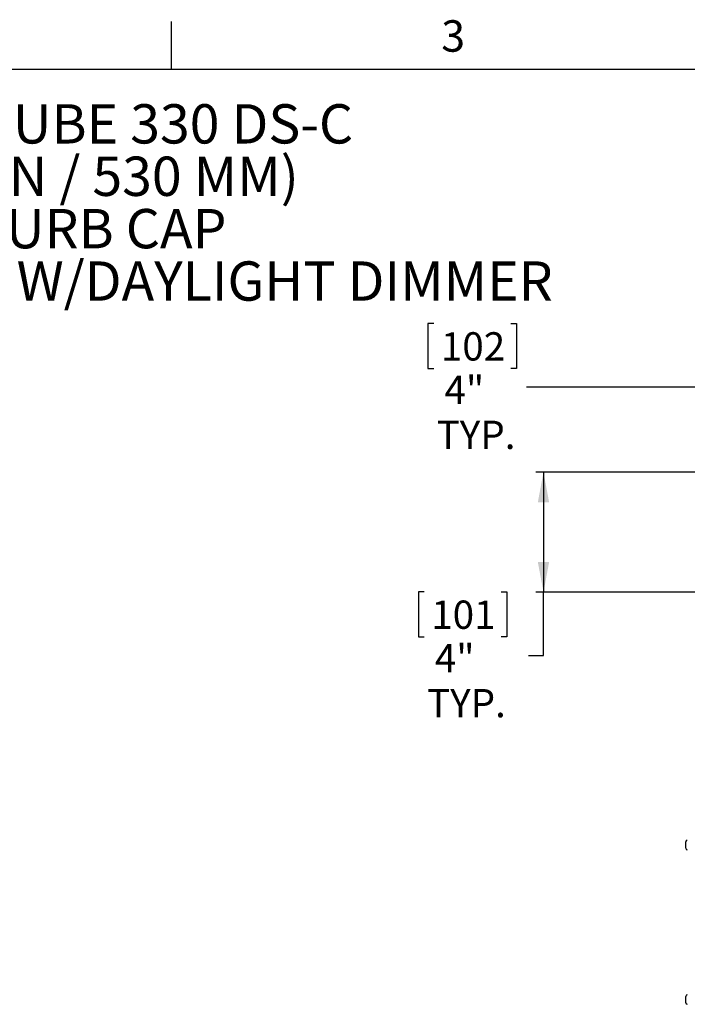
# Model space of a CAD drawing. Extents: x 2 to 154, y 1 to 99.
# Drawn here: x 91 to 113, y 66 to 99 of the extents above; entities that cross this region are included whole.
import ezdxf

# ---------------------------------------------------------------- set-up
doc = ezdxf.new("R2010")
doc.units = 0
doc.header["$MEASUREMENT"] = 0
doc.linetypes.add('SLD-SOLID', pattern=[0])
doc.layers.get('0').update_dxf_attribs({"linetype": 'CONTINUOUS'})
doc.styles.add('SLDTEXTSTYLE0', font='GOTHIC.TTF', dxfattribs={"width": 0.913})
doc.styles.add('SLDTEXTSTYLE1', font='GOTHIC.TTF', dxfattribs={"width": 0.913})
doc.dimstyles.new('SLDDIMSTYLE2', dxfattribs={"dimtxt": 0.9375, "dimasz": 1, "dimexe": 0, "dimexo": 0.0625, "dimgap": 0.234375, "dimtad": 0, "dimtih": 1, "dimtoh": 1, "dimdec": 1, "dimrnd": 1e-09, "dimzin": 12, "dimtxsty": 'SLDTEXTSTYLE0', "dimsah": 1, "dimcen": 0.09, "dimazin": 3, "dimtfac": 1, "dimtdec": 1, "dimtofl": 0, "dimtmove": 0, "dimatfit": 3, "dimtolj": 1, "dimtzin": 12})

# ---------------------------------------------------------------- blocks, each defined once
blk = doc.blocks.new('SW_NOTE_4')
at = {"color": 0, "linetype": 'CONTINUOUS', "attachment_point": 2, "style": 'SLDTEXTSTYLE1'}
for s, insert, char_height in [('SOLATUBE 330 DS-C', (8.036, 1.663), 1.30208), ('(21 IN / 530 MM)', (8.065, -0.073), 1.30208), ('CURB CAP ', (7.999, -1.809), 1.3021), ('HARD CEILING W/DAYLIGHT DIMMER', (8.045, -3.545), 1.30208)]:
    blk.add_mtext(s, dxfattribs=dict(at, insert=insert, char_height=char_height))
blk = doc.blocks.new('_D_10')
at = {"color": 7, "linetype": 'SLD-SOLID'}
for p, q in [((113.879, 83.818), (108.324, 83.818)), ((108.574, 83.818), (108.574, 79.84)), ((104.618, 79.856), (104.428, 79.856)), ((104.428, 79.856), (104.428, 78.367)), ((107.172, 79.856), (107.362, 79.856)), ((107.362, 79.856), (107.362, 78.367)), ((113.664, 79.84), (108.324, 79.84)), ((108.574, 77.742), (108.574, 79.84)), ((104.428, 78.367), (104.618, 78.367)), ((107.362, 78.367), (107.172, 78.367)), ((108.074, 77.742), (108.574, 77.742))]:
    blk.add_line(p, q, dxfattribs=at)
for points in [[(108.574, 83.818), (108.387, 82.818), (108.762, 82.818)], [(108.574, 79.84), (108.762, 80.84), (108.387, 80.84)]]:
    blk.add_solid(points, dxfattribs=at)
at = {"color": 7, "linetype": 'SLD-SOLID', "char_height": 0.9375, "attachment_point": 1, "style": 'SLDTEXTSTYLE0'}
for s, insert in [('101', (104.856, 79.564, -35.345)), ('4"', (104.975, 78.124, -35.345)), ('TYP.', (104.716, 76.634, -35.345))]:
    blk.add_mtext(s, dxfattribs=dict(at, insert=insert))
blk = doc.blocks.new('_D_11')
at = {"color": 7, "linetype": 'SLD-SOLID'}
for p, q in [((104.937, 88.745), (104.747, 88.745)), ((104.747, 88.745), (104.747, 87.255)), ((107.491, 88.745), (107.681, 88.745)), ((107.681, 88.745), (107.681, 87.255)), ((104.747, 87.255), (104.937, 87.255)), ((107.681, 87.255), (107.491, 87.255)), ((113.862, 83.802), (113.862, 86.88)), ((117.889, 84.032), (117.889, 86.88)), ((113.862, 86.63), (108.013, 86.63)), ((117.889, 86.63), (113.862, 86.63))]:
    blk.add_line(p, q, dxfattribs=at)
for points in [[(113.862, 86.63), (114.862, 86.443), (114.862, 86.818)], [(117.889, 86.63), (116.889, 86.818), (116.889, 86.443)]]:
    blk.add_solid(points, dxfattribs=at)
at = {"color": 7, "linetype": 'SLD-SOLID', "char_height": 0.9375, "attachment_point": 1, "style": 'SLDTEXTSTYLE0'}
for s, insert in [('102', (105.175, 88.453, -35.345)), ('4"', (105.294, 87.013, -35.345)), ('TYP.', (105.035, 85.523, -35.345))]:
    blk.add_mtext(s, dxfattribs=dict(at, insert=insert))

msp = doc.modelspace()

# ---------------------------------------------------------------- linework, layer by layer
at = {"color": 7, "linetype": 'SLD-SOLID'}
for p, q in [((96.247, 97.171), (96.247, 98.746)), ((3.435, 97.171), (151.935, 97.171)), ((113.289, 71.358), (113.289, 71.568)), ((113.289, 66.239), (113.289, 66.449))]:
    msp.add_line(p, q, dxfattribs=at)
for centre, start, end in [((113.341, 71.568), 90, 180), ((113.341, 71.358), 180, 270), ((113.341, 66.449), 90, 180), ((113.341, 66.239), 180, 270)]:
    msp.add_arc(centre, 0.052, start, end, dxfattribs=at)

# ---------------------------------------------------------------- block references
at = {"color": 7, "linetype": 'CONTINUOUS'}
msp.add_blockref('SW_NOTE_4', (85.848, 94.345), dxfattribs=at)

# ---------------------------------------------------------------- texts
at = {"color": 7, "linetype": 'CONTINUOUS', "insert": (105.187, 98.789), "char_height": 1.042, "attachment_point": 1, "style": 'SLDTEXTSTYLE0'}
msp.add_mtext('3', dxfattribs=at)

# ---------------------------------------------------------------- dimensions: what is measured, and where the dimension line sits
at = {"color": 7, "linetype": 'SLD-SOLID'}
dim = msp.add_linear_dim(base=(117.889, 86.63), p1=(113.862, 83.677), p2=(117.889, 83.907), text='<>\\PTYP.', dimstyle='SLDDIMSTYLE2', dxfattribs=at)
dim.commit()
dim.dimension.update_dxf_attribs({"geometry": '_D_11', "text_midpoint": (106.214, 86.63), "dimtype": 160})
dim = msp.add_linear_dim(base=(108.574, 79.84), p1=(114.004, 83.818), p2=(113.789, 79.84), angle=90, text='<>\\PTYP.', dimstyle='SLDDIMSTYLE2', dxfattribs=at)
dim.commit()
dim.dimension.update_dxf_attribs({"geometry": '_D_10', "text_midpoint": (108.574, 77.742), "dimtype": 160})

doc.saveas('drawing.dxf')
